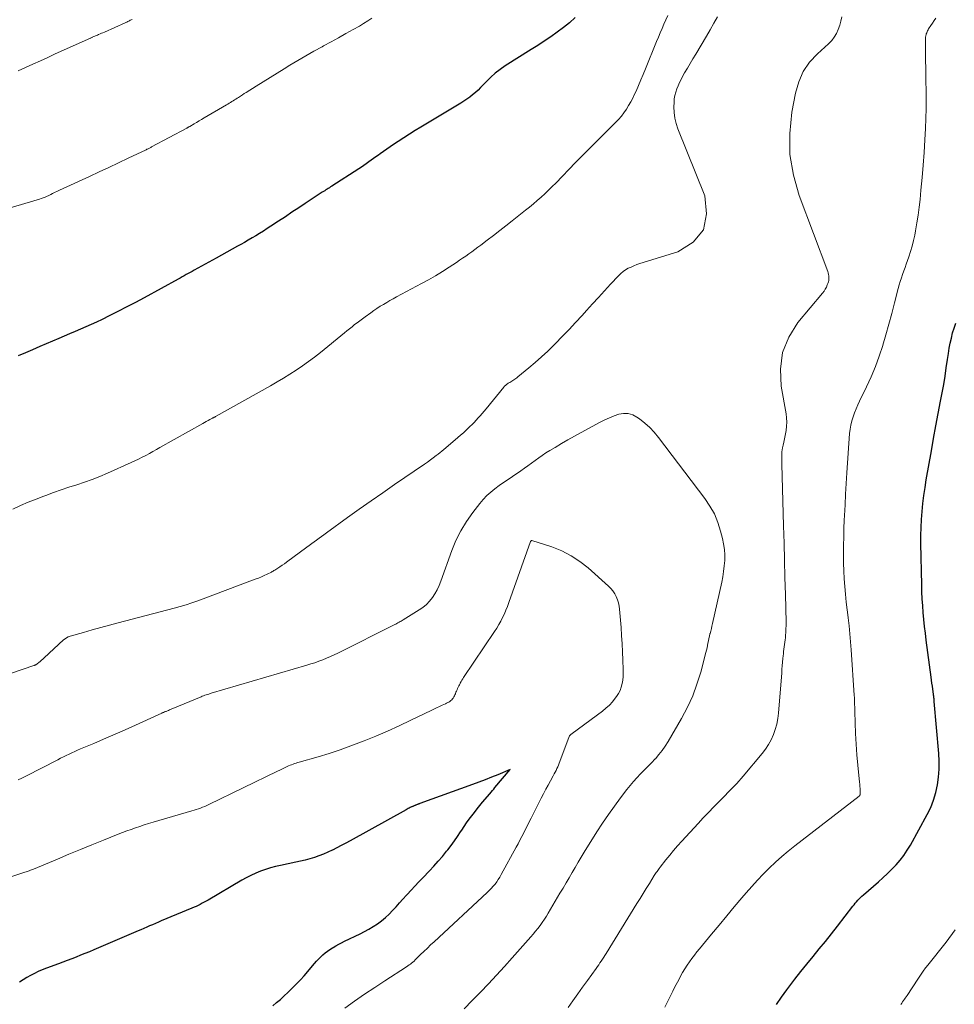
# Model space of a CAD drawing. Units: feet. Extents: x 1934991 to 1940006, y 574991 to 580006.
# Drawn here: x 1936956 to 1937082, y 575239 to 575372 of the extents above; entities that cross this region are included whole.
import ezdxf

# ---------------------------------------------------------------- set-up
doc = ezdxf.new("R2010")
doc.units = ezdxf.units.FT
doc.header["$LTSCALE"] = 100
doc.header["$MEASUREMENT"] = 0
doc.layers.add('CONTOUR INDEX', color=32, linetype='Continuous', lineweight=25)
doc.layers.add('CONTOUR INTERMEDIATE', color=40, linetype='Continuous', lineweight=15)

msp = doc.modelspace()

# ---------------------------------------------------------------- linework, layer by layer
at = {"layer": 'CONTOUR INDEX', "flags": 128}
for points, elevation in [([(1937030.99, 575372.72), (1937030.2, 575372.02), (1937029.38, 575371.36), (1937028.54, 575370.73), (1937027.67, 575370.12), (1937026.79, 575369.53), (1937025.91, 575368.95), (1937025.02, 575368.38), (1937021.47, 575366.15), (1937020.79, 575365.68), (1937020.14, 575365.19), (1937019.53, 575364.64), (1937018.95, 575364.06), (1937018.5, 575363.58), (1937018.15, 575363.23), (1937017.8, 575362.88), (1937017.43, 575362.55), (1937017.05, 575362.23), (1937016.66, 575361.92), (1937016.27, 575361.63), (1937015.86, 575361.35), (1937015.44, 575361.09), (1937010.03, 575357.84), (1937009.25, 575357.37), (1937008.47, 575356.88), (1937007.7, 575356.39), (1937006.93, 575355.89), (1937006.32, 575355.49), (1937005.86, 575355.18), (1937005.4, 575354.87), (1937004.95, 575354.55), (1937004.5, 575354.22), (1937004.26, 575354.05), (1937003.93, 575353.81), (1937003.61, 575353.57), (1937003.28, 575353.34), (1937002.95, 575353.11), (1937002.62, 575352.88), (1937002.28, 575352.65), (1937001.95, 575352.43), (1937001.61, 575352.2), (1936997.92, 575349.82), (1936997.76, 575349.72), (1936997.61, 575349.61), (1936997.45, 575349.51), (1936997.29, 575349.41), (1936997.13, 575349.31), (1936996.97, 575349.2), (1936996.81, 575349.1), (1936996.65, 575349), (1936994.34, 575347.47), (1936993.44, 575346.88), (1936992.53, 575346.28), (1936991.63, 575345.68), (1936990.72, 575345.09), (1936989.65, 575344.38), (1936989.15, 575344.06), (1936988.64, 575343.73), (1936988.14, 575343.42), (1936987.63, 575343.1), (1936987.11, 575342.79), (1936986.6, 575342.49), (1936986.08, 575342.19), (1936985.56, 575341.9), (1936985.15, 575341.67), (1936984.42, 575341.26), (1936983.69, 575340.86), (1936982.96, 575340.45), (1936982.22, 575340.05), (1936979.26, 575338.42), (1936978.98, 575338.26), (1936978.71, 575338.11), (1936978.43, 575337.96), (1936978.16, 575337.81), (1936977.89, 575337.65), (1936977.61, 575337.5), (1936977.34, 575337.35), (1936977.06, 575337.2), (1936972.46, 575334.68), (1936971.28, 575334.05), (1936970.09, 575333.42), (1936968.9, 575332.81), (1936967.69, 575332.21), (1936966.73, 575331.73), (1936966, 575331.38), (1936965.27, 575331.04), (1936964.54, 575330.71), (1936963.81, 575330.39), (1936963.07, 575330.08), (1936962.33, 575329.76), (1936961.59, 575329.44), (1936960.85, 575329.13), (1936958.28, 575328.04), (1936957.3, 575327.62), (1936956.32, 575327.2), (1936955.35, 575326.77)], 1020), ([(1937058.33, 575238.72), (1937059.01, 575239.71), (1937059.72, 575240.68), (1937060.01, 575241.07), (1937060.82, 575242.12), (1937061.63, 575243.16), (1937062.45, 575244.19), (1937063.29, 575245.22), (1937064.12, 575246.24), (1937064.96, 575247.26), (1937065.78, 575248.3), (1937066.59, 575249.34), (1937068.7, 575252.04), (1937068.86, 575252.25), (1937069.03, 575252.45), (1937069.2, 575252.65), (1937069.37, 575252.85), (1937069.55, 575253.04), (1937069.73, 575253.23), (1937069.92, 575253.41), (1937070.12, 575253.59), (1937072.16, 575255.36), (1937072.78, 575255.92), (1937073.39, 575256.49), (1937073.98, 575257.08), (1937074.57, 575257.67), (1937075.11, 575258.3), (1937075.63, 575258.95), (1937076.09, 575259.64), (1937076.52, 575260.35), (1937078.8, 575264.5), (1937079.27, 575265.46), (1937079.67, 575266.45), (1937079.97, 575267.47), (1937080.2, 575268.52), (1937080.33, 575269.59), (1937080.42, 575270.66), (1937080.42, 575271.73), (1937080.37, 575272.8), (1937079.75, 575279.86), (1937079.74, 575279.94), (1937079.74, 575280.03), (1937079.73, 575280.12), (1937079.72, 575280.21), (1937079.72, 575280.24), (1937079.71, 575280.31), (1937079.7, 575280.38), (1937079.69, 575280.46), (1937079.68, 575280.53), (1937079.68, 575280.6), (1937079.67, 575280.68), (1937079.66, 575280.75), (1937079.65, 575280.82), (1937079.55, 575281.5), (1937079.49, 575281.91), (1937079.43, 575282.32), (1937079.37, 575282.74), (1937079.32, 575283.15), (1937078.66, 575288.18), (1937078.55, 575289.12), (1937078.44, 575290.05), (1937078.34, 575290.99), (1937078.25, 575291.93), (1937078.18, 575292.86), (1937078.11, 575293.8), (1937078.07, 575294.74), (1937078.05, 575295.68), (1937077.95, 575301.31), (1937077.95, 575302.4), (1937077.97, 575303.48), (1937078.02, 575304.57), (1937078.1, 575305.65), (1937078.21, 575306.74), (1937078.34, 575307.82), (1937078.5, 575308.89), (1937078.67, 575309.97), (1937079.37, 575313.88), (1937079.67, 575315.57), (1937079.97, 575317.26), (1937080.29, 575318.95), (1937080.61, 575320.64), (1937080.82, 575321.78), (1937081.03, 575322.9), (1937081.22, 575324.02), (1937081.39, 575325.14), (1937081.56, 575326.27), (1937081.67, 575327.12), (1937081.78, 575327.82), (1937081.91, 575328.52), (1937082.07, 575329.2), (1937082.25, 575329.89), (1937082.46, 575330.56), (1937082.69, 575331.23)], 1020), ([(1936989.92, 575238.51), (1936990.44, 575238.95), (1936990.95, 575239.4), (1936991.46, 575239.86), (1936991.96, 575240.32), (1936992.07, 575240.42), (1936992.62, 575240.95), (1936993.15, 575241.49), (1936993.67, 575242.05), (1936994.17, 575242.61), (1936995.6, 575244.27), (1936995.87, 575244.58), (1936996.15, 575244.87), (1936996.43, 575245.16), (1936996.73, 575245.44), (1936997.04, 575245.7), (1936997.35, 575245.95), (1936997.69, 575246.18), (1936998.03, 575246.4), (1936998.1, 575246.44), (1936998.49, 575246.66), (1936998.88, 575246.88), (1936999.27, 575247.08), (1936999.67, 575247.28), (1937001.77, 575248.29), (1937002.38, 575248.6), (1937002.98, 575248.93), (1937003.56, 575249.29), (1937004.13, 575249.67), (1937004.68, 575250.08), (1937005.21, 575250.51), (1937005.71, 575250.98), (1937006.19, 575251.46), (1937006.67, 575251.98), (1937007.14, 575252.5), (1937007.6, 575253.01), (1937008.07, 575253.53), (1937008.18, 575253.65), (1937008.7, 575254.22), (1937009.23, 575254.79), (1937009.76, 575255.36), (1937010.29, 575255.92), (1937011.2, 575256.86), (1937011.8, 575257.5), (1937012.39, 575258.15), (1937012.96, 575258.82), (1937013.51, 575259.51), (1937013.68, 575259.72), (1937014.13, 575260.31), (1937014.58, 575260.91), (1937015, 575261.52), (1937015.42, 575262.14), (1937015.59, 575262.39), (1937015.91, 575262.88), (1937016.25, 575263.37), (1937016.59, 575263.85), (1937016.94, 575264.32), (1937017.3, 575264.79), (1937017.66, 575265.25), (1937018.03, 575265.71), (1937018.4, 575266.16), (1937019.39, 575267.33), (1937019.57, 575267.54), (1937019.74, 575267.75), (1937019.92, 575267.96), (1937020.09, 575268.17), (1937022.15, 575270.62), (1937020.47, 575269.91), (1937019.62, 575269.57), (1937018.77, 575269.23), (1937017.92, 575268.9), (1937017.06, 575268.58), (1937009.91, 575265.99), (1937009.83, 575265.96), (1937009.76, 575265.93), (1937009.68, 575265.9), (1937009.6, 575265.87), (1937009.52, 575265.84), (1937009.44, 575265.81), (1937009.37, 575265.78), (1937009.29, 575265.75), (1937009.26, 575265.74), (1937009.2, 575265.71), (1937009.14, 575265.69), (1937009.07, 575265.66), (1937009.01, 575265.64), (1937008.95, 575265.61), (1937008.88, 575265.59), (1937008.82, 575265.56), (1937008.76, 575265.53), (1937008.6, 575265.45), (1937008.46, 575265.38), (1937008.32, 575265.31), (1937008.18, 575265.23), (1937008.04, 575265.15), (1937000.42, 575260.93), (1936999.83, 575260.61), (1936999.23, 575260.29), (1936998.63, 575259.99), (1936998.03, 575259.68), (1936998, 575259.67), (1936997.4, 575259.39), (1936996.8, 575259.13), (1936996.19, 575258.9), (1936995.57, 575258.68), (1936994.94, 575258.49), (1936994.31, 575258.31), (1936993.68, 575258.16), (1936993.04, 575258.02), (1936990.96, 575257.59), (1936990.28, 575257.43), (1936989.59, 575257.25), (1936988.92, 575257.04), (1936988.25, 575256.8), (1936987.6, 575256.53), (1936986.95, 575256.24), (1936986.32, 575255.92), (1936985.71, 575255.58), (1936981.16, 575252.89), (1936980.89, 575252.74), (1936980.62, 575252.59)], 1000), ([(1936980.62, 575252.59), (1936980.35, 575252.44), (1936980.07, 575252.3), (1936979.8, 575252.16), (1936979.52, 575252.03), (1936979.24, 575251.9), (1936978.95, 575251.78), (1936974.78, 575250.04), (1936974.38, 575249.87), (1936973.99, 575249.7), (1936973.59, 575249.53), (1936973.2, 575249.36), (1936972.8, 575249.19), (1936972.41, 575249.03), (1936972.01, 575248.86), (1936971.62, 575248.69), (1936965.61, 575246.12), (1936965.02, 575245.87), (1936964.42, 575245.63), (1936963.82, 575245.38), (1936963.23, 575245.14), (1936962.63, 575244.91), (1936962.02, 575244.68), (1936961.42, 575244.45), (1936960.82, 575244.23), (1936959.17, 575243.63), (1936958.62, 575243.42), (1936958.08, 575243.19), (1936957.54, 575242.93), (1936957.02, 575242.66), (1936956.51, 575242.37), (1936956.01, 575242.06), (1936955.52, 575241.72)], 1000)]:
    msp.add_lwpolyline(points, dxfattribs=dict(at, elevation=elevation))
at = {"layer": 'CONTOUR INTERMEDIATE', "flags": 128}
for points, elevation in [([(1937003.39, 575372.66), (1937002.84, 575372.27), (1937002.26, 575371.91), (1937001.68, 575371.56), (1937000.86, 575371.1), (1936999.86, 575370.54), (1936998.85, 575369.98), (1936997.84, 575369.43), (1936996.83, 575368.88), (1936996.62, 575368.77), (1936995.51, 575368.15), (1936994.41, 575367.53), (1936993.31, 575366.89), (1936992.22, 575366.24), (1936991.45, 575365.77), (1936990.5, 575365.18), (1936989.56, 575364.6), (1936988.61, 575364.01), (1936987.67, 575363.42), (1936986.32, 575362.57), (1936986.05, 575362.4), (1936985.79, 575362.23), (1936985.52, 575362.06), (1936985.25, 575361.89), (1936985.08, 575361.78), (1936984.9, 575361.66), (1936984.72, 575361.55), (1936984.54, 575361.43), (1936984.36, 575361.32), (1936984.17, 575361.21), (1936983.99, 575361.09), (1936983.81, 575360.98), (1936983.62, 575360.87), (1936980.6, 575359.09), (1936980.26, 575358.89), (1936979.92, 575358.69), (1936979.57, 575358.49), (1936979.23, 575358.28), (1936978.64, 575357.94), (1936978.59, 575357.91), (1936978.54, 575357.88), (1936978.49, 575357.85), (1936978.44, 575357.82), (1936978.39, 575357.8), (1936978.33, 575357.77), (1936978.28, 575357.74), (1936978.23, 575357.71), (1936973.44, 575355.15), (1936973.35, 575355.1), (1936973.26, 575355.05), (1936973.18, 575355.01), (1936973.09, 575354.96), (1936973, 575354.92), (1936972.91, 575354.87), (1936972.82, 575354.83), (1936972.73, 575354.78), (1936970.29, 575353.62), (1936968.97, 575353), (1936967.66, 575352.38), (1936966.34, 575351.77), (1936965.02, 575351.16), (1936960.97, 575349.3), (1936960.78, 575349.21), (1936960.58, 575349.11), (1936960.38, 575349.01), (1936960.19, 575348.91), (1936959.99, 575348.81), (1936959.8, 575348.71), (1936959.6, 575348.61), (1936959.4, 575348.52), (1936959.28, 575348.46), (1936959.02, 575348.35), (1936958.76, 575348.24), (1936958.49, 575348.15), (1936958.22, 575348.06), (1936950.53, 575345.81)], 1024), ([(1937050.31, 575372.84), (1937049.83, 575371.96), (1937049.33, 575371.08), (1937048.82, 575370.21), (1937047.35, 575367.76), (1937046.97, 575367.12), (1937046.59, 575366.48), (1937046.22, 575365.84), (1937045.85, 575365.2), (1937045.58, 575364.72), (1937045.36, 575364.31), (1937045.15, 575363.89), (1937044.96, 575363.46), (1937044.78, 575363.03), (1937044.64, 575362.59), (1937044.52, 575362.14), (1937044.45, 575361.68), (1937044.41, 575361.21), (1937044.39, 575360.6), (1937044.42, 575359.83), (1937044.5, 575359.07), (1937044.68, 575358.33), (1937044.92, 575357.6), (1937048.58, 575348.53), (1937048.84, 575346.06), (1937048.43, 575343.91), (1937047.02, 575342.24), (1937044.93, 575340.89), (1937039.75, 575339.31), (1937039.35, 575339.17), (1937038.96, 575339.02), (1937038.58, 575338.85), (1937038.2, 575338.67), (1937037.84, 575338.46), (1937037.5, 575338.22), (1937037.19, 575337.95), (1937036.89, 575337.67), (1937035.8, 575336.51), (1937034.98, 575335.62), (1937034.16, 575334.73), (1937033.34, 575333.84), (1937032.53, 575332.94), (1937031.94, 575332.28), (1937031.05, 575331.31), (1937030.16, 575330.35), (1937029.24, 575329.4), (1937028.32, 575328.47), (1937028.08, 575328.22), (1937027.26, 575327.43), (1937026.43, 575326.65), (1937025.57, 575325.9), (1937024.7, 575325.16), (1937023.18, 575323.92), (1937023.05, 575323.82), (1937022.92, 575323.72), (1937022.79, 575323.62), (1937022.66, 575323.53), (1937022.53, 575323.44), (1937022.39, 575323.35), (1937022.25, 575323.27), (1937022.11, 575323.18), (1937021.99, 575323.11), (1937021.89, 575323.06), (1937021.79, 575323), (1937021.7, 575322.93), (1937021.61, 575322.86), (1937021.52, 575322.78), (1937021.43, 575322.71), (1937021.36, 575322.62), (1937021.28, 575322.54), (1937018.88, 575319.59), (1937018.62, 575319.27), (1937018.36, 575318.96), (1937018.09, 575318.65), (1937017.83, 575318.35), (1937017.56, 575318.05), (1937017.28, 575317.75), (1937016.99, 575317.46), (1937016.7, 575317.18), (1937016.55, 575317.04), (1937016.18, 575316.69), (1937015.8, 575316.35), (1937015.42, 575316.01), (1937015.03, 575315.68), (1937013.41, 575314.28), (1937013.15, 575314.07), (1937012.89, 575313.85), (1937012.63, 575313.64), (1937012.36, 575313.44), (1937012.11, 575313.24), (1937011.72, 575312.95), (1937011.32, 575312.65), (1937010.92, 575312.37), (1937010.51, 575312.08), (1937006.46, 575309.31), (1937004.86, 575308.2), (1937003.26, 575307.09), (1937001.67, 575305.96), (1937000.09, 575304.83), (1936997.2, 575302.74), (1936996.87, 575302.5), (1936996.54, 575302.25), (1936996.2, 575302.01), (1936995.87, 575301.77), (1936995.54, 575301.53), (1936995.21, 575301.28), (1936994.88, 575301.04), (1936994.55, 575300.8), (1936991.8, 575298.77), (1936991.51, 575298.56), (1936991.2, 575298.34), (1936990.9, 575298.14), (1936990.59, 575297.94), (1936990.19, 575297.68), (1936990.08, 575297.62), (1936989.97, 575297.55), (1936989.85, 575297.49), (1936989.74, 575297.43), (1936989.18, 575297.15), (1936988.77, 575296.96), (1936988.37, 575296.78), (1936987.96, 575296.61), (1936987.55, 575296.45), (1936979.73, 575293.52), (1936978.94, 575293.24), (1936978.14, 575292.97), (1936977.34, 575292.73), (1936976.53, 575292.51), (1936968.91, 575290.52), (1936967.74, 575290.21), (1936966.57, 575289.89), (1936965.39, 575289.57), (1936964.23, 575289.23), (1936962.39, 575288.7), (1936962.15, 575288.62), (1936961.92, 575288.51), (1936961.71, 575288.37), (1936961.51, 575288.21), (1936958.86, 575285.76), (1936958.69, 575285.6), (1936958.52, 575285.45), (1936958.35, 575285.3), (1936958.17, 575285.15), (1936957.91, 575284.94), (1936957.86, 575284.9), (1936957.81, 575284.87), (1936957.76, 575284.84), (1936957.7, 575284.81), (1936957.64, 575284.79), (1936957.58, 575284.76), (1936957.53, 575284.74), (1936957.47, 575284.72), (1936952.8, 575283.15)], 1012), ([(1937043.55, 575373.01), (1937043.3, 575372.42), (1937043.04, 575371.84), (1937042.79, 575371.26), (1937042.54, 575370.67), (1937042.29, 575370.08), (1937042.05, 575369.49), (1937040.55, 575365.76), (1937040.24, 575365), (1937039.92, 575364.25), (1937039.59, 575363.5), (1937039.26, 575362.75), (1937039.06, 575362.32), (1937038.81, 575361.79), (1937038.54, 575361.27), (1937038.25, 575360.77), (1937037.95, 575360.27), (1937037.61, 575359.79), (1937037.26, 575359.33), (1937036.88, 575358.89), (1937036.48, 575358.47), (1937035.21, 575357.22), (1937034.16, 575356.18), (1937033.11, 575355.13), (1937032.07, 575354.08), (1937031.04, 575353.02), (1937028.34, 575350.25), (1937027.85, 575349.76), (1937027.36, 575349.27), (1937026.86, 575348.8), (1937026.35, 575348.33), (1937025.83, 575347.87), (1937025.31, 575347.42), (1937024.78, 575346.98), (1937024.24, 575346.55), (1937022.42, 575345.1), (1937021.58, 575344.44), (1937020.74, 575343.79), (1937019.9, 575343.14), (1937019.05, 575342.5), (1937018.16, 575341.83), (1937017.76, 575341.53), (1937017.35, 575341.23), (1937016.94, 575340.93), (1937016.53, 575340.63), (1937016.12, 575340.34), (1937015.7, 575340.04), (1937015.28, 575339.76), (1937014.86, 575339.47), (1937013.89, 575338.82), (1937012.97, 575338.23), (1937012.04, 575337.66), (1937011.09, 575337.11), (1937010.13, 575336.59), (1937006.74, 575334.79), (1937006.28, 575334.55), (1937005.83, 575334.3), (1937005.39, 575334.04), (1937004.94, 575333.78), (1937004.5, 575333.51), (1937004.07, 575333.23), (1937003.64, 575332.94), (1937003.22, 575332.64), (1937002.47, 575332.1), (1937002.11, 575331.83), (1937001.75, 575331.56), (1937001.4, 575331.29), (1937001.04, 575331.02), (1937000.69, 575330.74), (1937000.34, 575330.46), (1936999.99, 575330.18), (1936999.65, 575329.9), (1936996.38, 575327.25), (1936995.58, 575326.62), (1936994.77, 575326.01), (1936993.94, 575325.42), (1936993.1, 575324.85), (1936992.24, 575324.3), (1936991.38, 575323.76), (1936990.5, 575323.24), (1936989.62, 575322.73), (1936982.22, 575318.58), (1936982.16, 575318.55), (1936982.1, 575318.51), (1936982.04, 575318.48), (1936981.98, 575318.45), (1936981.92, 575318.41), (1936981.86, 575318.38), (1936981.8, 575318.35), (1936981.74, 575318.32), (1936981.37, 575318.12), (1936981.13, 575317.99), (1936980.88, 575317.86), (1936980.64, 575317.73), (1936980.4, 575317.59), (1936974.6, 575314.35), (1936974.12, 575314.08), (1936973.64, 575313.81), (1936973.16, 575313.54), (1936972.68, 575313.27), (1936972.19, 575313.01), (1936971.7, 575312.75), (1936971.21, 575312.51), (1936970.71, 575312.28), (1936967.46, 575310.86), (1936966.44, 575310.42), (1936965.4, 575310.01), (1936964.35, 575309.64), (1936963.3, 575309.28), (1936962.24, 575308.93), (1936961.18, 575308.58), (1936960.13, 575308.21), (1936959.08, 575307.83), (1936958.85, 575307.74), (1936957.78, 575307.33), (1936956.71, 575306.9), (1936955.65, 575306.45), (1936954.6, 575305.97)], 1016), ([(1936970.81, 575372.48), (1936970.69, 575372.42), (1936970.57, 575372.35), (1936970.46, 575372.29), (1936970.34, 575372.23), (1936970.22, 575372.17), (1936970.1, 575372.12), (1936969.98, 575372.06), (1936969.86, 575372.01), (1936967.06, 575370.76), (1936966.86, 575370.67), (1936966.66, 575370.59), (1936966.46, 575370.5), (1936966.26, 575370.41), (1936966.11, 575370.34), (1936965.99, 575370.29), (1936965.86, 575370.24), (1936965.74, 575370.18), (1936965.62, 575370.13), (1936965.41, 575370.04), (1936965.39, 575370.03), (1936965.37, 575370.02), (1936965.35, 575370.01), (1936965.33, 575370), (1936965.25, 575369.97), (1936965.23, 575369.96), (1936965.21, 575369.95), (1936965.19, 575369.94), (1936965.17, 575369.93), (1936960.39, 575367.78), (1936959.38, 575367.32), (1936958.36, 575366.87), (1936957.35, 575366.41), (1936956.34, 575365.95), (1936955.35, 575365.5)], 1028), ([(1937030.04, 575238.28), (1937030.69, 575239.2), (1937031.34, 575240.13), (1937032, 575241.05), (1937032.66, 575241.97), (1937033.83, 575243.59), (1937034, 575243.84), (1937034.18, 575244.09), (1937034.35, 575244.34), (1937034.52, 575244.6), (1937034.69, 575244.85), (1937034.86, 575245.11), (1937035.02, 575245.36), (1937035.19, 575245.62), (1937039.37, 575252.43), (1937039.79, 575253.1), (1937040.21, 575253.78), (1937040.63, 575254.46), (1937041.06, 575255.14), (1937041.72, 575256.2), (1937041.82, 575256.35), (1937041.91, 575256.49), (1937042, 575256.63), (1937042.1, 575256.77), (1937042.2, 575256.91), (1937042.3, 575257.05), (1937042.4, 575257.19), (1937042.51, 575257.33), (1937043.31, 575258.35), (1937043.83, 575259), (1937044.36, 575259.63), (1937044.9, 575260.25), (1937045.45, 575260.86), (1937047.68, 575263.28), (1937048.38, 575264.04), (1937049.1, 575264.79), (1937049.82, 575265.54), (1937050.54, 575266.28), (1937051.38, 575267.12), (1937051.69, 575267.43), (1937052, 575267.75), (1937052.31, 575268.07), (1937052.62, 575268.39), (1937052.92, 575268.71), (1937053.22, 575269.04), (1937053.51, 575269.37), (1937053.8, 575269.7), (1937056.36, 575272.77), (1937056.82, 575273.37), (1937057.24, 575273.99), (1937057.59, 575274.66), (1937057.9, 575275.35), (1937058.15, 575276.06), (1937058.35, 575276.78), (1937058.49, 575277.52), (1937058.58, 575278.27), (1937059.03, 575283.74), (1937059.07, 575284.23), (1937059.11, 575284.71), (1937059.15, 575285.2), (1937059.2, 575285.68), (1937059.23, 575286.03), (1937059.26, 575286.34), (1937059.29, 575286.65), (1937059.34, 575286.96), (1937059.38, 575287.27), (1937059.43, 575287.58), (1937059.47, 575287.89), (1937059.5, 575288.2), (1937059.53, 575288.51), (1937059.56, 575288.8), (1937059.59, 575289.25), (1937059.61, 575289.71), (1937059.62, 575290.16), (1937059.62, 575290.62), (1937059.53, 575294.37), (1937059.47, 575296.7), (1937059.41, 575299.04), (1937059.35, 575301.37), (1937059.28, 575303.7), (1937059.05, 575312.07), (1937059.04, 575312.35), (1937059.04, 575312.63), (1937059.03, 575312.91), (1937059.03, 575313.19), (1937059.04, 575313.46), (1937059.07, 575313.74), (1937059.11, 575314.02), (1937059.16, 575314.29), (1937059.23, 575314.64), (1937059.32, 575315.08), (1937059.42, 575315.53), (1937059.5, 575315.98), (1937059.59, 575316.43), (1937059.63, 575316.66), (1937059.7, 575317.23), (1937059.73, 575317.79), (1937059.7, 575318.36), (1937059.63, 575318.92), (1937058.95, 575322.65), (1937058.85, 575324.99), (1937059.13, 575327.23), (1937059.99, 575329.32), (1937061.24, 575331.3), (1937064.59, 575335.31), (1937064.78, 575335.56), (1937064.95, 575335.83), (1937065.1, 575336.12), (1937065.23, 575336.41), (1937065.31, 575336.63), (1937065.37, 575336.83), (1937065.42, 575337.03), (1937065.44, 575337.23), (1937065.44, 575337.44), (1937065.42, 575337.65), (1937065.39, 575337.85), (1937065.34, 575338.06), (1937065.28, 575338.25), (1937061.42, 575348.56), (1937060.64, 575351.34), (1937060.16, 575354.15), (1937060.14, 575356.99), (1937060.42, 575359.86), (1937060.9, 575362.46), (1937061.34, 575363.98), (1937061.95, 575365.39), (1937062.83, 575366.65), (1937063.89, 575367.81), (1937065.41, 575369.16), (1937065.82, 575369.59), (1937066.18, 575370.05), (1937066.48, 575370.56), (1937066.72, 575371.1), (1937066.91, 575371.67), (1937067.08, 575372.25), (1937067.22, 575372.84)], 1012), ([(1937043.17, 575238.36), (1937043.92, 575239.88), (1937044.23, 575240.5), (1937044.54, 575241.11), (1937044.86, 575241.73), (1937045.18, 575242.34), (1937045.3, 575242.56), (1937045.57, 575243.05), (1937045.87, 575243.54), (1937046.18, 575244.02), (1937046.5, 575244.48), (1937046.84, 575244.94), (1937047.18, 575245.39), (1937047.53, 575245.84), (1937047.89, 575246.28), (1937049.52, 575248.25), (1937050.54, 575249.48), (1937051.57, 575250.72), (1937052.6, 575251.95), (1937053.63, 575253.17), (1937054.22, 575253.87), (1937054.97, 575254.73), (1937055.74, 575255.59), (1937056.53, 575256.41), (1937057.34, 575257.23), (1937058.18, 575258.01), (1937059.03, 575258.78), (1937059.9, 575259.52), (1937060.8, 575260.23), (1937069.54, 575266.99), (1937069.56, 575267), (1937069.57, 575267.02), (1937069.59, 575267.04), (1937069.6, 575267.05), (1937069.66, 575267.13), (1937069.67, 575267.15), (1937069.68, 575267.17), (1937069.69, 575267.19), (1937069.69, 575267.21), (1937069.68, 575267.74), (1937069.67, 575268.03), (1937069.66, 575268.32), (1937069.64, 575268.6), (1937069.62, 575268.89), (1937069.38, 575271.19), (1937069.25, 575272.62), (1937069.14, 575274.06), (1937069.06, 575275.5), (1937069, 575276.94), (1937068.9, 575280.05), (1937068.9, 575280.14), (1937068.9, 575280.22), (1937068.9, 575280.3), (1937068.9, 575280.39), (1937068.9, 575280.47), (1937068.89, 575280.55), (1937068.89, 575280.63), (1937068.89, 575280.72), (1937068.47, 575286.87), (1937068.39, 575287.95), (1937068.29, 575289.03), (1937068.18, 575290.11), (1937068.06, 575291.19), (1937068.05, 575291.24), (1937067.92, 575292.29), (1937067.8, 575293.35), (1937067.69, 575294.4), (1937067.59, 575295.46), (1937067.51, 575296.52), (1937067.45, 575297.58), (1937067.42, 575298.64), (1937067.41, 575299.7), (1937067.41, 575299.88), (1937067.43, 575301.03), (1937067.45, 575302.19), (1937067.49, 575303.34), (1937067.53, 575304.49), (1937067.56, 575305.09), (1937067.63, 575306.54), (1937067.71, 575307.99), (1937067.8, 575309.43), (1937067.89, 575310.88), (1937068.25, 575316.23), (1937068.31, 575316.81), (1937068.4, 575317.38), (1937068.55, 575317.94), (1937068.72, 575318.5), (1937068.92, 575319.05), (1937069.14, 575319.59), (1937069.37, 575320.12), (1937069.62, 575320.65), (1937070.55, 575322.57), (1937071.18, 575323.94), (1937071.76, 575325.34), (1937072.28, 575326.76), (1937072.75, 575328.19), (1937072.76, 575328.23), (1937073.18, 575329.66), (1937073.59, 575331.1), (1937073.99, 575332.55), (1937074.37, 575334), (1937074.87, 575335.93), (1937075, 575336.41), (1937075.14, 575336.89), (1937075.29, 575337.36), (1937075.45, 575337.84), (1937075.62, 575338.31), (1937075.79, 575338.78), (1937075.95, 575339.25), (1937076.12, 575339.72), (1937076.3, 575340.23), (1937076.54, 575340.96), (1937076.76, 575341.69), (1937076.94, 575342.44), (1937077.1, 575343.19), (1937077.22, 575343.78), (1937077.4, 575344.84), (1937077.57, 575345.89), (1937077.71, 575346.96), (1937077.83, 575348.02), (1937077.95, 575349.29), (1937078.11, 575350.99), (1937078.25, 575352.7), (1937078.36, 575354.4), (1937078.46, 575356.11), (1937078.54, 575357.66), (1937078.6, 575359.02), (1937078.64, 575360.39), (1937078.65, 575361.75), (1937078.63, 575363.12), (1937078.62, 575363.77), (1937078.6, 575364.81), (1937078.59, 575365.85), (1937078.58, 575366.9), (1937078.57, 575367.94), (1937078.57, 575369.87), (1937078.57, 575369.95), (1937078.57, 575370.03), (1937078.58, 575370.12), (1937078.59, 575370.2), (1937078.61, 575370.28), (1937078.63, 575370.36), (1937078.65, 575370.44), (1937078.67, 575370.52), (1937078.72, 575370.65), (1937078.78, 575370.8), (1937078.84, 575370.94), (1937078.91, 575371.07), (1937078.99, 575371.2), (1937079.27, 575371.63), (1937079.49, 575371.97), (1937079.72, 575372.31), (1937079.95, 575372.65)], 1016), ([(1937015.89, 575238.12), (1937017.02, 575239.24), (1937018.13, 575240.37), (1937019.23, 575241.52), (1937020.31, 575242.68), (1937021.39, 575243.86), (1937022.45, 575245.04), (1937024.97, 575247.87), (1937025.29, 575248.25), (1937025.62, 575248.64), (1937025.93, 575249.04), (1937026.23, 575249.44), (1937026.52, 575249.85), (1937026.81, 575250.27), (1937027.08, 575250.69), (1937027.34, 575251.12), (1937028.92, 575253.81), (1937029.34, 575254.51), (1937029.75, 575255.21), (1937030.15, 575255.91), (1937030.56, 575256.61), (1937030.97, 575257.32), (1937031.38, 575258.01), (1937031.8, 575258.71), (1937032.23, 575259.4), (1937033.95, 575262.16), (1937034.71, 575263.34), (1937035.5, 575264.51), (1937036.31, 575265.65), (1937037.15, 575266.78), (1937038, 575267.88), (1937038.44, 575268.43), (1937038.9, 575268.98), (1937039.38, 575269.5), (1937039.87, 575270.01), (1937040.37, 575270.52), (1937040.87, 575271.03), (1937041.36, 575271.54), (1937041.85, 575272.06), (1937041.88, 575272.08), (1937042.36, 575272.63), (1937042.81, 575273.2), (1937043.22, 575273.79), (1937043.61, 575274.41), (1937045.44, 575277.56), (1937046.24, 575279.07), (1937046.95, 575280.61), (1937047.53, 575282.2), (1937048.03, 575283.83), (1937048.74, 575286.52), (1937048.81, 575286.84), (1937048.89, 575287.15), (1937048.95, 575287.47), (1937049.01, 575287.78), (1937049.07, 575288.1), (1937049.13, 575288.41), (1937049.21, 575288.73), (1937049.29, 575289.04), (1937049.3, 575289.09), (1937049.39, 575289.42), (1937049.48, 575289.76), (1937049.56, 575290.09), (1937049.64, 575290.43), (1937050.89, 575296.04), (1937051.03, 575296.78), (1937051.15, 575297.52), (1937051.23, 575298.26), (1937051.29, 575299.01), (1937051.29, 575299.76), (1937051.25, 575300.5), (1937051.14, 575301.24), (1937050.99, 575301.97), (1937050.74, 575302.97), (1937050.36, 575304.16), (1937049.89, 575305.31), (1937049.29, 575306.39), (1937048.59, 575307.43), (1937042.31, 575315.71), (1937041.73, 575316.4), (1937041.11, 575317.06), (1937040.44, 575317.66), (1937039.73, 575318.22), (1937039.38, 575318.47), (1937038.8, 575318.77), (1937038.2, 575318.96), (1937037.57, 575318.96), (1937036.93, 575318.85), (1937036.27, 575318.62), (1937035.63, 575318.37), (1937035, 575318.08), (1937034.38, 575317.77), (1937031.78, 575316.39), (1937030.89, 575315.9), (1937030, 575315.4), (1937029.12, 575314.89), (1937028.25, 575314.36), (1937027.53, 575313.92), (1937027.02, 575313.6), (1937026.52, 575313.27), (1937026.03, 575312.93), (1937025.55, 575312.58), (1937025.07, 575312.22), (1937024.58, 575311.87), (1937024.09, 575311.52), (1937023.6, 575311.18), (1937022.47, 575310.42), (1937021.87, 575310.01), (1937021.27, 575309.59), (1937020.68, 575309.17), (1937020.09, 575308.74), (1937019.53, 575308.29), (1937018.99, 575307.81), (1937018.5, 575307.29), (1937018.03, 575306.73), (1937017.08, 575305.52), (1937016.22, 575304.31), (1937015.45, 575303.04), (1937014.8, 575301.71), (1937014.23, 575300.34), (1937012.76, 575296.17), (1937012.52, 575295.59), (1937012.26, 575295.02), (1937011.95, 575294.48), (1937011.61, 575293.96), (1937011.22, 575293.47), (1937010.8, 575293.03), (1937010.32, 575292.63), (1937009.82, 575292.28), (1937007.65, 575290.95), (1937007.51, 575290.86), (1937007.36, 575290.77), (1937007.22, 575290.69), (1937007.07, 575290.61), (1937006.92, 575290.52), (1937006.78, 575290.44), (1937006.63, 575290.37), (1937006.48, 575290.29), (1936998.77, 575286.42), (1936998.26, 575286.18), (1936997.75, 575285.94), (1936997.23, 575285.72), (1936996.7, 575285.51), (1936996.17, 575285.31), (1936995.64, 575285.12), (1936995.1, 575284.94), (1936994.56, 575284.78), (1936981.57, 575280.97), (1936981.4, 575280.92), (1936981.22, 575280.86), (1936981.04, 575280.81), (1936980.87, 575280.75), (1936980.69, 575280.69), (1936980.52, 575280.62), (1936980.35, 575280.55), (1936980.18, 575280.49), (1936976.36, 575278.9), (1936976.2, 575278.83), (1936976.05, 575278.77), (1936975.9, 575278.7), (1936975.74, 575278.64), (1936975.63, 575278.59), (1936975.53, 575278.55), (1936975.43, 575278.51), (1936975.33, 575278.47), (1936975.23, 575278.43), (1936975.06, 575278.37), (1936975.04, 575278.36), (1936975.03, 575278.35), (1936975.01, 575278.34), (1936974.99, 575278.34), (1936974.92, 575278.31), (1936974.9, 575278.3), (1936974.89, 575278.29), (1936974.87, 575278.28), (1936974.85, 575278.27), (1936970.77, 575276.41), (1936969.49, 575275.83), (1936968.2, 575275.26), (1936966.91, 575274.71), (1936965.62, 575274.16), (1936963.82, 575273.41), (1936963.42, 575273.24), (1936963.03, 575273.07), (1936962.64, 575272.89), (1936962.25, 575272.7), (1936961.87, 575272.52), (1936961.48, 575272.33), (1936961.1, 575272.13), (1936960.71, 575271.94), (1936956.37, 575269.71), (1936955.86, 575269.45), (1936955.36, 575269.2)], 1008), ([(1936999.71, 575238.18), (1937001.04, 575239.14), (1937002.39, 575240.09), (1937003.76, 575241.01), (1937005.13, 575241.91), (1937008.1, 575243.83), (1937008.28, 575243.94), (1937008.45, 575244.07), (1937008.62, 575244.19), (1937008.78, 575244.33), (1937008.94, 575244.46), (1937009.1, 575244.6), (1937009.26, 575244.75), (1937009.41, 575244.89), (1937010, 575245.48), (1937010.45, 575245.91), (1937010.91, 575246.35), (1937011.36, 575246.78), (1937011.82, 575247.21), (1937019.05, 575253.92), (1937019.32, 575254.19), (1937019.59, 575254.47), (1937019.85, 575254.76), (1937020.1, 575255.06), (1937020.33, 575255.37), (1937020.55, 575255.68), (1937020.75, 575256.01), (1937020.95, 575256.34), (1937022.97, 575260.05), (1937023.23, 575260.54), (1937023.49, 575261.03), (1937023.75, 575261.52), (1937024, 575262.01), (1937024.24, 575262.51), (1937024.49, 575263), (1937024.74, 575263.5), (1937024.99, 575263.99), (1937026.38, 575266.74), (1937026.68, 575267.33), (1937026.99, 575267.92), (1937027.31, 575268.5), (1937027.63, 575269.08), (1937028.01, 575269.77), (1937028.14, 575270.01), (1937028.27, 575270.24), (1937028.39, 575270.48), (1937028.51, 575270.73), (1937028.62, 575270.97), (1937028.73, 575271.22), (1937028.83, 575271.47), (1937028.92, 575271.72), (1937030.15, 575275.08), (1937030.2, 575275.17), (1937030.33, 575275.31), (1937030.39, 575275.36), (1937030.46, 575275.41), (1937030.52, 575275.46), (1937030.58, 575275.51), (1937034.69, 575278.54), (1937035.17, 575278.94), (1937035.63, 575279.35), (1937036.05, 575279.81), (1937036.44, 575280.3), (1937036.61, 575280.52), (1937036.87, 575280.93), (1937037.09, 575281.35), (1937037.25, 575281.8), (1937037.37, 575282.27), (1937037.44, 575282.75), (1937037.5, 575283.23), (1937037.52, 575283.72), (1937037.52, 575284.21), (1937037.47, 575285.46), (1937037.42, 575286.57), (1937037.37, 575287.69), (1937037.3, 575288.8), (1937037.22, 575289.91), (1937037.02, 575292.37), (1937036.96, 575292.81), (1937036.87, 575293.25), (1937036.74, 575293.67), (1937036.57, 575294.09), (1937036.36, 575294.49), (1937036.12, 575294.86), (1937035.83, 575295.2), (1937035.52, 575295.51), (1937032.74, 575297.98), (1937031.61, 575298.87), (1937030.43, 575299.65), (1937029.16, 575300.29), (1937027.83, 575300.83), (1937025.12, 575301.73), (1937025.1, 575301.73), (1937025.08, 575301.73), (1937025.06, 575301.72), (1937025.05, 575301.71), (1937024.98, 575301.64), (1937024.97, 575301.62), (1937024.95, 575301.61), (1937024.94, 575301.59), (1937024.93, 575301.56), (1937021.98, 575293.27), (1937021.79, 575292.75), (1937021.59, 575292.25), (1937021.37, 575291.75), (1937021.13, 575291.25), (1937020.88, 575290.77), (1937020.62, 575290.29), (1937020.34, 575289.82), (1937020.04, 575289.36), (1937015.84, 575283.11), (1937015.72, 575282.92), (1937015.6, 575282.74), (1937015.49, 575282.55), (1937015.38, 575282.35), (1937015.35, 575282.3), (1937015.26, 575282.13), (1937015.17, 575281.96), (1937015.09, 575281.79), (1937015.02, 575281.61), (1937015.01, 575281.6), (1937014.94, 575281.43), (1937014.87, 575281.26), (1937014.8, 575281.1), (1937014.74, 575280.93), (1937014.72, 575280.9), (1937014.66, 575280.75), (1937014.58, 575280.6), (1937014.51, 575280.46), (1937014.42, 575280.32), (1937014.33, 575280.19), (1937014.22, 575280.07), (1937014.1, 575279.96), (1937013.97, 575279.86), (1937013.83, 575279.77), (1937013.68, 575279.69), (1937013.53, 575279.61), (1937013.38, 575279.54), (1937012.92, 575279.34), (1937012.54, 575279.17), (1937012.16, 575279), (1937011.79, 575278.82), (1937011.41, 575278.64), (1937008.65, 575277.29), (1937007.08, 575276.54), (1937005.51, 575275.83), (1937003.92, 575275.14), (1937002.31, 575274.49), (1937001.99, 575274.36), (1937000.54, 575273.81), (1936999.07, 575273.28), (1936997.58, 575272.8), (1936996.09, 575272.35), (1936993.51, 575271.61), (1936993.3, 575271.55), (1936993.09, 575271.48), (1936992.88, 575271.41), (1936992.67, 575271.34), (1936992.47, 575271.26), (1936992.27, 575271.18), (1936992.07, 575271.09), (1936991.87, 575271), (1936991.7, 575270.92), (1936991.42, 575270.78), (1936991.14, 575270.64), (1936990.86, 575270.5), (1936990.58, 575270.37), (1936981.23, 575265.86), (1936980.96, 575265.73), (1936980.68, 575265.61), (1936980.39, 575265.49), (1936980.11, 575265.38), (1936979.82, 575265.27), (1936979.53, 575265.17), (1936979.24, 575265.07), (1936978.95, 575264.99), (1936973.66, 575263.44), (1936973.06, 575263.26), (1936972.46, 575263.08), (1936971.87, 575262.89), (1936971.27, 575262.69), (1936970.68, 575262.48), (1936970.09, 575262.27), (1936969.51, 575262.05), (1936968.93, 575261.82), (1936966.94, 575261.03), (1936965.37, 575260.39), (1936963.8, 575259.75), (1936962.24, 575259.11), (1936960.67, 575258.45), (1936957.44, 575257.1), (1936957.3, 575257.04), (1936957.15, 575256.98), (1936957, 575256.92), (1936956.86, 575256.87), (1936956.71, 575256.81), (1936956.56, 575256.76), (1936956.41, 575256.71), (1936956.26, 575256.66), (1936948.93, 575254.27)], 1004), ([(1937075.23, 575238.7), (1937075.34, 575238.88), (1937075.46, 575239.06), (1937075.58, 575239.23), (1937075.7, 575239.41), (1937075.81, 575239.58), (1937075.93, 575239.76), (1937076.05, 575239.94), (1937077.5, 575242.12), (1937077.68, 575242.4), (1937077.87, 575242.67), (1937078.06, 575242.95), (1937078.25, 575243.22), (1937078.57, 575243.67), (1937078.61, 575243.71), (1937078.64, 575243.76), (1937078.68, 575243.81), (1937078.72, 575243.85), (1937078.76, 575243.9), (1937078.79, 575243.94), (1937078.83, 575243.99), (1937078.87, 575244.03), (1937081.35, 575247.18), (1937082.59, 575248.82)], 1024)]:
    msp.add_lwpolyline(points, dxfattribs=dict(at, elevation=elevation))

doc.saveas('drawing.dxf')
